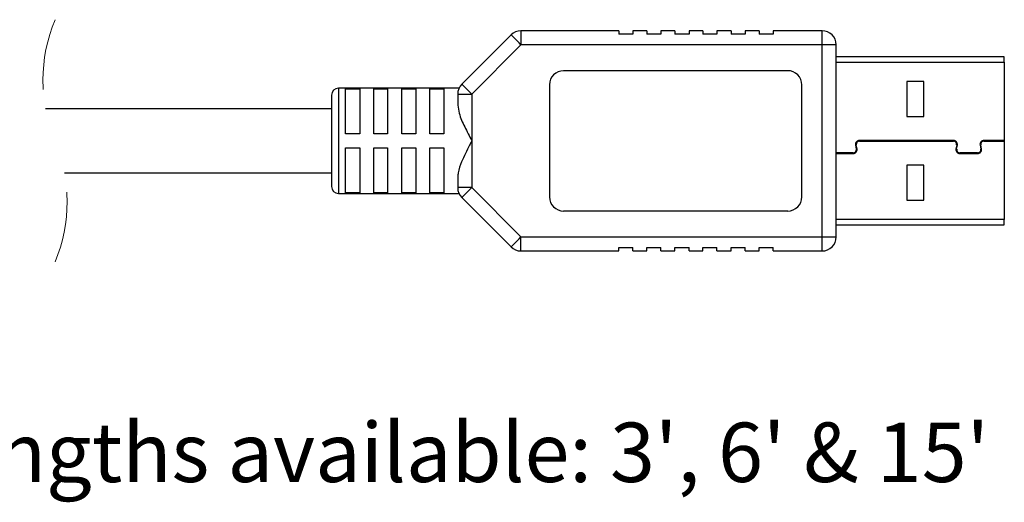
# Model space of a CAD drawing. Units: inches. Extents: x 0.5 to 8.2, y 0.3 to 10.7.
# Drawn here: x 6.8 to 8.2, y 2.9 to 3.6 of the extents above; entities that cross this region are included whole.
import ezdxf

# ---------------------------------------------------------------- set-up
doc = ezdxf.new("R2010")
doc.units = ezdxf.units.IN
doc.header["$MEASUREMENT"] = 0
doc.linetypes.add('HIDDEN', pattern=[0.075, 0.05, -0.025])
doc.layers.add('BORDER', color=7, linetype='Continuous')
doc.styles.add('SLDTEXTSTYLE0', font='ARIAL.TTF', dxfattribs={"width": 0.948})

msp = doc.modelspace()

# ---------------------------------------------------------------- linework, layer by layer
at = {"color": 7, "linetype": 'Continuous', "lineweight": 25}
for p, q in [((7.4795, 3.6006), (7.4103, 3.5315)), ((7.4934, 3.6064), (7.4934, 3.5867)), ((7.6309, 3.6064), (7.4934, 3.6064)), ((7.6309, 3.6064), (7.6309, 3.6015)), ((7.6506, 3.6015), (7.6309, 3.6015)), ((7.6506, 3.6064), (7.6506, 3.6015)), ((7.6703, 3.6064), (7.6506, 3.6064)), ((7.6703, 3.6064), (7.6703, 3.6015)), ((7.69, 3.6015), (7.6703, 3.6015)), ((7.69, 3.6064), (7.69, 3.6015)), ((7.7097, 3.6064), (7.69, 3.6064)), ((7.7097, 3.6064), (7.7097, 3.6015)), ((7.7294, 3.6015), (7.7097, 3.6015)), ((7.7294, 3.6064), (7.7294, 3.6015)), ((7.749, 3.6064), (7.7294, 3.6064)), ((7.749, 3.6064), (7.749, 3.6015)), ((7.7687, 3.6015), (7.749, 3.6015)), ((7.7687, 3.6064), (7.7687, 3.6015)), ((7.7884, 3.6064), (7.7687, 3.6064)), ((7.7884, 3.6064), (7.7884, 3.6015)), ((7.8081, 3.6015), (7.7884, 3.6015)), ((7.8081, 3.6064), (7.8081, 3.6015)), ((7.8278, 3.6064), (7.8081, 3.6064)), ((7.8278, 3.6064), (7.8278, 3.6015)), ((7.8475, 3.6015), (7.8278, 3.6015)), ((7.8475, 3.6064), (7.8475, 3.6015)), ((7.9164, 3.6064), (7.8475, 3.6064)), ((7.9164, 3.5867), (7.9164, 3.6064)), ((7.4934, 3.5867), (7.4242, 3.5175)), ((7.9164, 3.5867), (7.4934, 3.5867)), ((7.9164, 3.317), (7.9164, 3.5867)), ((7.9361, 3.5867), (7.9164, 3.5867)), ((7.9361, 3.317), (7.9361, 3.5867)), ((8.1723, 3.57), (7.9361, 3.57)), ((8.1723, 3.5625), (8.1723, 3.57)), ((8.1723, 3.5625), (8.1723, 3.4524)), ((7.8681, 3.5503), (7.5532, 3.5503)), ((7.5335, 3.5306), (7.5335, 3.3731)), ((7.8878, 3.3731), (7.8878, 3.5306)), ((8.0592, 3.5351), (8.0354, 3.5351)), ((8.0354, 3.5351), (8.0354, 3.4861)), ((8.0592, 3.4861), (8.0592, 3.5351)), ((7.2274, 3.5159), (7.2274, 3.3879)), ((7.4063, 3.5257), (7.2372, 3.5257)), ((7.2471, 3.525), (7.2668, 3.525)), ((7.2471, 3.4617), (7.2471, 3.525)), ((7.2668, 3.525), (7.2668, 3.4617)), ((7.2865, 3.525), (7.3061, 3.525)), ((7.2865, 3.4617), (7.2865, 3.525)), ((7.3061, 3.525), (7.3061, 3.4617)), ((7.3258, 3.525), (7.3455, 3.525)), ((7.3258, 3.4617), (7.3258, 3.525)), ((7.3455, 3.525), (7.3455, 3.4617)), ((7.3652, 3.525), (7.3849, 3.525)), ((7.3652, 3.4617), (7.3652, 3.525)), ((7.3849, 3.525), (7.3849, 3.4617)), ((7.4046, 3.5175), (7.4046, 3.5021)), ((7.4046, 3.5175), (7.4242, 3.5175)), ((7.4242, 3.5175), (7.4242, 3.4519)), ((7.2274, 3.4969), (6.8256, 3.4969)), ((8.0354, 3.4861), (8.0592, 3.4861)), ((7.2668, 3.4617), (7.2471, 3.4617)), ((7.3061, 3.4617), (7.2865, 3.4617)), ((7.3455, 3.4617), (7.3258, 3.4617)), ((7.3849, 3.4617), (7.3652, 3.4617)), ((7.4242, 3.4519), (7.4242, 3.3862)), ((7.9634, 3.4459), (7.9644, 3.4402)), ((7.9654, 3.4403), (7.9644, 3.4461)), ((8.1009, 3.4524), (7.9688, 3.4524)), ((7.9688, 3.4514), (8.1009, 3.4514)), ((8.1054, 3.4461), (8.1044, 3.4403)), ((8.1053, 3.4402), (8.1064, 3.4459)), ((8.1382, 3.4459), (8.1392, 3.4402)), ((8.1402, 3.4403), (8.1392, 3.4461)), ((8.1723, 3.4524), (8.1436, 3.4524)), ((8.1436, 3.4514), (8.1723, 3.4514)), ((8.1723, 3.4524), (8.1723, 3.4514)), ((8.1723, 3.4514), (8.1723, 3.3413)), ((7.2471, 3.442), (7.2668, 3.442)), ((7.2471, 3.3787), (7.2471, 3.442)), ((7.2668, 3.442), (7.2668, 3.3787)), ((7.2865, 3.442), (7.3061, 3.442)), ((7.2865, 3.3787), (7.2865, 3.442)), ((7.3061, 3.442), (7.3061, 3.3787)), ((7.3258, 3.442), (7.3455, 3.442)), ((7.3258, 3.3787), (7.3258, 3.442)), ((7.3455, 3.442), (7.3455, 3.3787)), ((7.3652, 3.442), (7.3849, 3.442)), ((7.3652, 3.3787), (7.3652, 3.442)), ((7.3849, 3.442), (7.3849, 3.3787)), ((7.96, 3.4349), (7.9361, 3.4349)), ((7.9361, 3.4339), (7.96, 3.4339)), ((8.1348, 3.4349), (8.1098, 3.4349)), ((8.1098, 3.4339), (8.1348, 3.4339)), ((8.0592, 3.4176), (8.0354, 3.4176)), ((8.0354, 3.4176), (8.0354, 3.3686)), ((8.0592, 3.3686), (8.0592, 3.4176)), ((6.8523, 3.4069), (7.2274, 3.4069)), ((7.4046, 3.4017), (7.4046, 3.3862)), ((7.2372, 3.3781), (7.4063, 3.3781)), ((7.2668, 3.3787), (7.2471, 3.3787)), ((7.3061, 3.3787), (7.2865, 3.3787)), ((7.3455, 3.3787), (7.3258, 3.3787)), ((7.3849, 3.3787), (7.3652, 3.3787)), ((7.4242, 3.3862), (7.4046, 3.3862)), ((7.4242, 3.3862), (7.4934, 3.317)), ((7.4103, 3.3723), (7.4795, 3.3031)), ((8.0354, 3.3686), (8.0592, 3.3686)), ((7.5532, 3.3535), (7.8681, 3.3535)), ((7.9361, 3.3338), (8.1723, 3.3338)), ((8.1723, 3.3338), (8.1723, 3.3413)), ((7.4934, 3.317), (7.9164, 3.317)), ((7.4934, 3.2974), (7.4934, 3.317)), ((7.9164, 3.317), (7.9361, 3.317)), ((7.9164, 3.2974), (7.9164, 3.317)), ((7.4934, 3.2974), (7.6309, 3.2974)), ((7.6309, 3.3023), (7.6506, 3.3023)), ((7.6309, 3.2974), (7.6309, 3.3023)), ((7.6506, 3.2974), (7.6506, 3.3023)), ((7.6506, 3.2974), (7.6703, 3.2974)), ((7.6703, 3.3023), (7.69, 3.3023)), ((7.6703, 3.2974), (7.6703, 3.3023)), ((7.69, 3.2974), (7.69, 3.3023)), ((7.69, 3.2974), (7.7097, 3.2974)), ((7.7097, 3.3023), (7.7294, 3.3023)), ((7.7097, 3.2974), (7.7097, 3.3023)), ((7.7294, 3.2974), (7.7294, 3.3023)), ((7.7294, 3.2974), (7.749, 3.2974)), ((7.749, 3.3023), (7.7687, 3.3023)), ((7.749, 3.2974), (7.749, 3.3023)), ((7.7687, 3.2974), (7.7687, 3.3023)), ((7.7687, 3.2974), (7.7884, 3.2974)), ((7.7884, 3.3023), (7.8081, 3.3023)), ((7.7884, 3.2974), (7.7884, 3.3023)), ((7.8081, 3.2974), (7.8081, 3.3023)), ((7.8081, 3.2974), (7.8278, 3.2974)), ((7.8278, 3.3023), (7.8475, 3.3023)), ((7.8278, 3.2974), (7.8278, 3.3023)), ((7.8475, 3.2974), (7.8475, 3.3023)), ((7.8475, 3.2974), (7.9164, 3.2974))]:
    msp.add_line(p, q, dxfattribs=at)
at = {"color": 8, "linetype": 'Continuous', "lineweight": 25}
for p, q in [((7.9361, 3.5625), (8.1723, 3.5625)), ((7.2372, 3.5257), (7.2372, 3.3781)), ((8.1723, 3.3413), (7.9361, 3.3413))]:
    msp.add_line(p, q, dxfattribs=at)
at = {"color": 7, "linetype": 'Continuous', "lineweight": 25, "flags": 128}
for points in [[(7.4934, 3.5867), (7.4907, 3.5894), (7.4881, 3.5921), (7.4857, 3.5945), (7.4836, 3.5966), (7.4818, 3.5983), (7.4806, 3.5996), (7.4798, 3.6004), (7.4795, 3.6006)], [(7.4103, 3.5315), (7.4106, 3.5312), (7.4114, 3.5304), (7.4127, 3.5291), (7.4144, 3.5274), (7.4165, 3.5253), (7.4189, 3.5229), (7.4215, 3.5203), (7.4242, 3.5175)], [(7.4242, 3.3862), (7.4215, 3.3835), (7.4189, 3.3809), (7.4165, 3.3785), (7.4144, 3.3764), (7.4127, 3.3746), (7.4114, 3.3734), (7.4106, 3.3726), (7.4103, 3.3723)], [(7.4795, 3.3031), (7.4798, 3.3034), (7.4806, 3.3042), (7.4818, 3.3055), (7.4836, 3.3072), (7.4857, 3.3093), (7.4881, 3.3117), (7.4907, 3.3143), (7.4934, 3.317)]]:
    msp.add_lwpolyline(points, dxfattribs=at)
at = {"color": 7, "linetype": 'HIDDEN', "lineweight": 18}
for centre, start, end in [((7.0429, 3.5369), 157.3801, 202.6199), ((6.6349, 3.3669), 337.3801, 22.6199)]:
    msp.add_arc(centre, 0.221, start, end, dxfattribs=at)
at = {"color": 7, "linetype": 'Continuous', "lineweight": 25}
for centre, radius, start, end in [((7.4934, 3.5867), 0.0197, 90.0003, 134.9995), ((7.9164, 3.5867), 0.0197, 0.0004, 89.9997), ((7.5532, 3.5306), 0.0197, 90.0003, 179.9996), ((7.8681, 3.5306), 0.0197, 359.9997, 90), ((7.4242, 3.5175), 0.0197, 135.0005, 179.9994), ((7.2372, 3.5159), 0.00984, 90.0003, 179.9996), ((7.9688, 3.4469), 0.0055, 90.0003, 189.9993), ((7.9688, 3.4469), 0.0045, 89.9995, 190.0004), ((8.1009, 3.4469), 0.0055, 349.9981, 90.0007), ((8.1009, 3.4469), 0.0045, 349.9996, 90.0005), ((8.1436, 3.4469), 0.0055, 89.9993, 190.0019), ((8.1436, 3.4469), 0.0045, 90.0026, 189.9974), ((7.96, 3.4394), 0.0055, 270.0003, 9.9992), ((7.96, 3.4394), 0.0045, 269.9995, 10.0006), ((8.1098, 3.4394), 0.0055, 169.9983, 270.0007), ((8.1098, 3.4394), 0.0045, 169.9994, 270.0005), ((8.1348, 3.4394), 0.0055, 270.0003, 9.9992), ((8.1348, 3.4394), 0.0045, 269.9995, 10.0006), ((7.2372, 3.3879), 0.00984, 180.0004, 269.9997), ((7.4242, 3.3862), 0.0197, 180.0006, 224.9995), ((7.5532, 3.3731), 0.0197, 180.0004, 269.9997), ((7.8681, 3.3731), 0.0197, 270, 0.0003), ((7.9164, 3.317), 0.0197, 270.0003, 359.9996), ((7.4934, 3.317), 0.0197, 225.0006, 269.9998)]:
    msp.add_arc(centre, radius, start, end, dxfattribs=at)
for points, knots in [([(7.4046, 3.5021), (7.4051, 3.4982), (7.4066, 3.4876), (7.4145, 3.4712), (7.4208, 3.4585), (7.4242, 3.452), (7.4242, 3.4519)], [0, 0, 0, 0, 0.212722, 0.589907, 0.995554, 1, 1, 1, 1]), ([(7.4242, 3.4519), (7.4242, 3.4518), (7.4232, 3.4498), (7.4181, 3.4401), (7.411, 3.4256), (7.4052, 3.4106), (7.4047, 3.4035), (7.4046, 3.4017)], [0, 0, 0, 0, 0.004444, 0.123324, 0.608349, 0.900445, 1, 1, 1, 1])]:
    msp.add_open_spline(points, degree=3, knots=knots, dxfattribs=at)

# ---------------------------------------------------------------- texts
at = {"layer": 'BORDER', "insert": (6.3342, 3.0564), "char_height": 0.083333, "attachment_point": 1, "style": 'SLDTEXTSTYLE0'}
msp.add_mtext("Cable lengths available: 3', 6' & 15'", dxfattribs=at)

doc.saveas('drawing.dxf')
